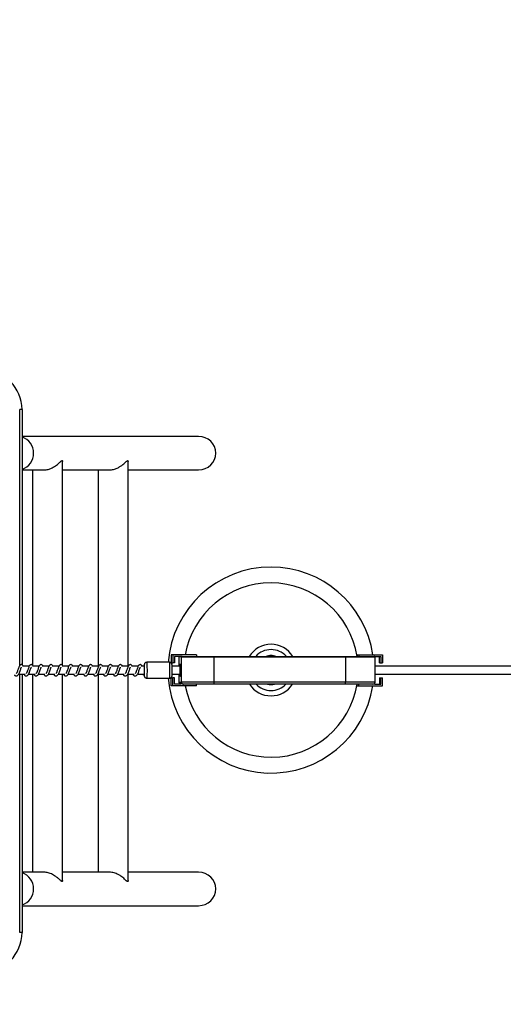
# Model space of a CAD drawing. Units: millimetres. Extents: x 9565 to 12666, y 17933 to 18568.
# Drawn here: x 10290 to 10351, y 18091 to 18215 of the extents above; entities that cross this region are included whole.
import ezdxf

# ---------------------------------------------------------------- set-up
doc = ezdxf.new("R2010")
doc.units = ezdxf.units.MM
doc.header["$LTSCALE"] = 1000
doc.header["$PDSIZE"] = -1
doc.layers.add('VP-EQ', color=7, linetype='Continuous', true_color=0x8a3492)
doc.dimstyles.new('ISO-25', dxfattribs={"dimtxt": 2.5, "dimasz": 2.5, "dimexe": 1.25, "dimexo": 0.625, "dimtad": 1, "dimtxsty": 'Standard', "dimcen": 2.5, "dimadec": 0, "dimazin": 0, "dimtfac": 1, "dimtmove": 0, "dimatfit": 3, "dimfxl": 1, "dimarcsym": 0})

# ---------------------------------------------------------------- blocks, each defined once
blk = doc.blocks.new('0420')
at = {"color": 7, "linetype": 'Continuous', "lineweight": 25}
for p, q in [((-8507.2, 13169.9), (-8510.2, 13169.9)), ((-8507.2, 13169.9), (-8507.2, 12847.7)), ((-8284.5, 13136.1), (-8507.2, 13136.1)), ((-8456.1, 12846.7), (-8456.1, 13104.2)), ((-8373.3, 12845.9), (-8373.3, 13104.2)), ((-8507.2, 13093.7), (-8480, 13093.7)), ((-8494.1, 13093.7), (-8494.1, 12847.4)), ((-8456.1, 13093.7), (-8397.2, 13093.7)), ((-8411.3, 13093.7), (-8411.3, 12845.9)), ((-8373.3, 13093.7), (-8284.5, 13093.7)), ((-8321, 12850.9), (-8349.9, 12850.9)), ((-8318.9, 12860.4), (-8318.9, 12850.4)), ((-8317, 12860.4), (-8318.9, 12860.4)), ((-8318.9, 12850.4), (-8317, 12850.4)), ((-8287, 12860.4), (-8317, 12860.4)), ((-8317, 12860.4), (-8317, 12850.4)), ((-8315, 12850.4), (-8317, 12850.4)), ((-8307, 12858.4), (-8315, 12858.4)), ((-8315, 12858.4), (-8315, 12850.4)), ((-8309.4, 12857.4), (-8309.4, 12845.9)), ((-8308.9, 12857.4), (-8309.3, 12857.4)), ((-8308.9, 12858.4), (-8308.9, 12857.4)), ((-8307, 12857.4), (-8307, 12858.4)), ((-8306.3, 12857.4), (-8307, 12857.4)), ((-8265.1, 12857.4), (-8306.3, 12857.4)), ((-8306.3, 12857.4), (-8306.3, 12826.4)), ((-8306, 12858.4), (-8305.3, 12858.4)), ((-8305.3, 12858.4), (-8265, 12858.4)), ((-8287, 12860.4), (-8287, 12858.4)), ((-8098.8, 12857.4), (-8265.1, 12857.4)), ((-8265.1, 12857.4), (-8265.1, 12826.4)), ((-8265, 12858.4), (-8099.1, 12858.4)), ((-8099.1, 12858.4), (-8062.5, 12858.4)), ((-8098.8, 12857.4), (-8098.8, 12826.4)), ((-8084.1, 12860.4), (-8084.1, 12858.4)), ((-8084.1, 12860.4), (-8082.2, 12860.4)), ((-8082.2, 12860.4), (-8082.2, 12858.4)), ((-8082.2, 12860.4), (-8052.2, 12860.4)), ((-8062.2, 12858.4), (-8054.2, 12858.4)), ((-8062.2, 12858.4), (-8062.2, 12858.3)), ((-8061.5, 12826.4), (-8061.5, 12857.4)), ((-8056.1, 12850.4), (-8056.1, 12858.4)), ((-8056.1, 12850.4), (-8054.2, 12850.4)), ((-8054.2, 12858.4), (-8054.2, 12850.4)), ((-8054.2, 12850.4), (-8052.2, 12850.4)), ((-8052.2, 12860.4), (-8052.2, 12850.4)), ((-8498.2, 12845.9), (-8506.7, 12845.9)), ((-8485.7, 12845.9), (-8494.2, 12845.9)), ((-8473.2, 12845.9), (-8481.7, 12845.9)), ((-8460.7, 12845.9), (-8469.2, 12845.9)), ((-8448.2, 12845.9), (-8456.7, 12845.9)), ((-8435.7, 12845.9), (-8444.2, 12845.9)), ((-8423.2, 12845.9), (-8431.7, 12845.9)), ((-8410.7, 12845.9), (-8419.2, 12845.9)), ((-8398.2, 12845.9), (-8406.7, 12845.9)), ((-8385.6, 12845.9), (-8394.2, 12845.9)), ((-8373.1, 12845.9), (-8381.7, 12845.9)), ((-8360.6, 12845.9), (-8369.2, 12845.9)), ((-8352.9, 12845.9), (-8356.7, 12845.9)), ((-8307.7, 12845.9), (-8317.8, 12845.9)), ((7046.3, 12845.9), (-8061.5, 12845.9)), ((-8511.5, 12835.9), (-8503.3, 12835.9)), ((-8507.2, 12835.9), (-8507.2, 12509.9)), ((-8504.7, 12835.9), (-8504.3, 12835.1)), ((-8499, 12835.9), (-8490.8, 12835.9)), ((-8494.1, 12835.9), (-8494.1, 12586.1)), ((-8492.2, 12835.9), (-8491.8, 12835.1)), ((-8486.5, 12835.9), (-8478.3, 12835.9)), ((-8479.7, 12835.9), (-8479.3, 12835.1)), ((-8474, 12835.9), (-8465.8, 12835.9)), ((-8467.2, 12835.9), (-8466.8, 12835.1)), ((-8461.5, 12835.9), (-8453.3, 12835.9)), ((-8456.1, 12575.5), (-8456.1, 12835.9)), ((-8454.7, 12835.9), (-8454.3, 12835.1)), ((-8449, 12835.9), (-8440.8, 12835.9)), ((-8442.2, 12835.9), (-8441.8, 12835.1)), ((-8436.5, 12835.9), (-8428.3, 12835.9)), ((-8429.7, 12835.9), (-8429.3, 12835.1)), ((-8424, 12835.9), (-8415.8, 12835.9)), ((-8417.2, 12835.9), (-8416.8, 12835.1)), ((-8411.5, 12835.9), (-8403.3, 12835.9)), ((-8411.3, 12835.9), (-8411.3, 12586.1)), ((-8404.7, 12835.9), (-8404.3, 12835.1)), ((-8399, 12835.9), (-8390.7, 12835.9)), ((-8392.2, 12835.9), (-8391.8, 12835.1)), ((-8386.5, 12835.9), (-8378.2, 12835.9)), ((-8379.7, 12835.9), (-8379.3, 12835.1)), ((-8374, 12835.9), (-8365.7, 12835.9)), ((-8373.3, 12575.5), (-8373.3, 12835.9)), ((-8367.2, 12835.9), (-8366.8, 12835.1)), ((-8361.5, 12835.9), (-8352.9, 12835.9)), ((-8354.7, 12835.9), (-8354.3, 12835.1)), ((-8353.1, 12834.9), (-8353, 12835.9)), ((-8353.1, 12834.7), (-8353.1, 12834.9)), ((-8349.9, 12830.9), (-8321, 12830.9)), ((-8318.9, 12821.4), (-8318.9, 12831.4)), ((-8318.9, 12831.4), (-8317, 12831.4)), ((-8317.8, 12835.9), (-8307.7, 12835.9)), ((-8317, 12821.4), (-8317, 12831.4)), ((-8315, 12831.4), (-8317, 12831.4)), ((-8315, 12823.4), (-8315, 12831.4)), ((-8309.4, 12835.9), (-8309.4, 12826.4)), ((-8309.3, 12826.4), (-8308.9, 12826.4)), ((-8308.9, 12826.4), (-8308.9, 12823.4)), ((-8307, 12826.4), (-8306.3, 12826.4)), ((-8307, 12823.4), (-8307, 12826.4)), ((-8306.3, 12826.4), (-8265.1, 12826.4)), ((-8265.1, 12826.4), (-8098.8, 12826.4)), ((-8061.5, 12835.9), (7046.3, 12835.9)), ((-8056.1, 12831.4), (-8056.1, 12823.4)), ((-8056.1, 12831.4), (-8054.2, 12831.4)), ((-8054.2, 12823.4), (-8054.2, 12831.4)), ((-8054.2, 12831.4), (-8052.2, 12831.4)), ((-8052.2, 12821.4), (-8052.2, 12831.4)), ((-8317, 12821.4), (-8318.9, 12821.4)), ((-8287, 12821.4), (-8317, 12821.4)), ((-8307, 12823.4), (-8315, 12823.4)), ((-8303.3, 12823.4), (-8304, 12823.4)), ((-8264.6, 12823.4), (-8303.3, 12823.4)), ((-8287, 12821.4), (-8287, 12823.4)), ((-8099.6, 12823.4), (-8264.6, 12823.4)), ((-8064.5, 12823.4), (-8099.6, 12823.4)), ((-8084.1, 12821.4), (-8084.1, 12823.4)), ((-8084.1, 12821.4), (-8082.2, 12821.4)), ((-8082.2, 12821.4), (-8082.2, 12823.4)), ((-8082.2, 12821.4), (-8052.2, 12821.4)), ((-8062.2, 12824.4), (-8062.2, 12823.4)), ((-8062.2, 12823.4), (-8054.2, 12823.4)), ((-8480, 12586.1), (-8507.2, 12586.1)), ((-8397, 12586.1), (-8456.1, 12586.1)), ((-8284.5, 12586.1), (-8373.3, 12586.1)), ((-8507.2, 12543.7), (-8284.5, 12543.7)), ((-8507.2, 12509.9), (-8510.2, 12509.9))]:
    blk.add_line(p, q, dxfattribs=at)
at = {"color": 8, "linetype": 'Continuous', "lineweight": 25}
for p, q in [((-8510.2, 12846.8), (-8510.2, 13169.9)), ((-8309.3, 12857.4), (-8309.4, 12857.4)), ((-8309.3, 12857.4), (-8309.3, 12845.9)), ((-8061.5, 12857.4), (-8098.8, 12857.4)), ((-8510.2, 12509.9), (-8510.2, 12835.9)), ((-8309.4, 12826.4), (-8309.3, 12826.4)), ((-8309.3, 12835.9), (-8309.3, 12826.4)), ((-8098.8, 12826.4), (-8061.5, 12826.4))]:
    blk.add_line(p, q, dxfattribs=at)
at = {"color": 8, "linetype": 'Continuous', "lineweight": 25, "flags": 128}
for points in [[(-8349.9, 12850.9), (-8349.9, 12850.8), (-8349.8, 12850.4), (-8349.7, 12849.7), (-8349.7, 12848.6), (-8349.6, 12847.3), (-8349.6, 12845.8), (-8349.6, 12844), (-8349.5, 12842.2), (-8349.5, 12840.3), (-8349.5, 12838.4), (-8349.6, 12836.6), (-8349.6, 12835), (-8349.7, 12833.5), (-8349.7, 12832.4), (-8349.8, 12831.5), (-8349.9, 12831), (-8349.9, 12830.9)], [(-8321, 12830.9), (-8320.9, 12831), (-8320.8, 12831.5), (-8320.7, 12832.4), (-8320.7, 12833.5), (-8320.6, 12835), (-8320.6, 12836.6), (-8320.6, 12838.4), (-8320.6, 12840.3), (-8320.6, 12842.2), (-8320.6, 12844), (-8320.6, 12845.8), (-8320.7, 12847.3), (-8320.7, 12848.6), (-8320.8, 12849.7), (-8320.8, 12850.4), (-8320.9, 12850.8), (-8321, 12850.9)], [(-8352.9, 12847.6), (-8352.9, 12847.8), (-8353, 12847.8), (-8353, 12847.4), (-8353.1, 12846.6), (-8353.1, 12845.9)], [(-8353.1, 12834.9), (-8353, 12834.2), (-8353, 12833.9), (-8352.9, 12833.9), (-8352.8, 12834.2)]]:
    blk.add_lwpolyline(points, dxfattribs=at)
at = {"color": 7, "linetype": 'Continuous', "lineweight": 25, "flags": 128}
for points in [[(-8307.6, 12840.9), (-8307.7, 12842.6), (-8307.7, 12844.2), (-8307.7, 12845.7), (-8307.8, 12847), (-8307.8, 12847.9), (-8307.9, 12848.6), (-8307.9, 12848.8), (-8308, 12848.7), (-8308.1, 12848.3), (-8308.1, 12847.5), (-8308.2, 12846.4), (-8308.2, 12845.9)], [(-8308.2, 12835.9), (-8308.2, 12835.4), (-8308.1, 12834.2), (-8308.1, 12833.4), (-8308, 12833), (-8307.9, 12832.9), (-8307.9, 12833.1), (-8307.8, 12833.8), (-8307.8, 12834.8), (-8307.7, 12836), (-8307.7, 12837.5), (-8307.7, 12839.1), (-8307.6, 12840.9)]]:
    blk.add_lwpolyline(points, dxfattribs=at)
at = {"color": 7, "linetype": 'Continuous', "lineweight": 25}
for centre, radius, start, end in [((-8557.2, 13169.9), 50, 0, 90), ((-8193, 12841.1), 130, 90, 175.7015), ((-8193, 12841.1), 130, 8.5128, 90), ((-8193, 12841.1), 32.5, 90, 147.9552), ((-8193, 12841.1), 25.9, 90, 138.3327), ((-8193, 12841.1), 32.5, 32.0448, 90), ((-8193, 12841.1), 25.9, 41.6673, 90), ((-8308.4, 12857.4), 1, 124.8242, 180), ((-8306, 12857.4), 1, 90.0236, 180.0199), ((-8305.3, 12857.4), 1, 90.0219, 180.0233), ((-8263.6, 12857.6), 1.57, 151.1769, 188.868), ((-8193, 12841.1), 18.3, 90, 109.7301), ((-8193, 12841.1), 18.3, 70.2699, 90), ((-8100, 12857.6), 1.2, 348.7645, 39.6272), ((-8062.5, 12857.4), 1, 0, 90), ((-8449.3, 12840.8), 96.7, 356.081, 4.0218), ((-8435.9, 12840.9), 118.2, 356.9678, 2.9314), ((-8353.4, 12835.8), 1.06, 174.5845, 287.4452), ((-8193, 12841.1), 130, 184.5249, 351.2589), ((-8306.4, 12826.4), 3, 180, 211.0164), ((-8304, 12826.4), 3, 179.9781, 269.9773), ((-8303.3, 12826.4), 3, 179.977, 269.9778), ((-8260.5, 12825.6), 4.72, 171.1337, 208.8214), ((-8102.3, 12825.7), 3.6, 320.369, 11.2371), ((-8064.5, 12826.4), 3, 270, 0), ((-8193, 12841.1), 32.5, 213.1163, 326.8837), ((-8193, 12841.1), 25.9, 223.2001, 316.7999), ((-8193, 12841.1), 18.3, 255.7543, 284.2457), ((-8557.2, 12509.9), 50, 270, 0)]:
    blk.add_arc(centre, radius, start, end, dxfattribs=at)
at = {"color": 8, "linetype": 'Continuous', "lineweight": 25}
for centre, radius, start, end in [((-8514, 13114.9), 21.4, 288.4891, 71.5109), ((-8193, 12841.1), 110, 90, 169.9246), ((-8193, 12841.1), 110, 9.0191, 90), ((-8308.3, 12857.4), 1, 131.7979, 180.0094), ((-8306.3, 12826.4), 3, 179.9976, 207.2677), ((-8193, 12841.1), 110, 190.3465, 350.7107), ((-8514, 12564.9), 21.4, 288.4891, 71.5109)]:
    blk.add_arc(centre, radius, start, end, dxfattribs=at)
at = {"color": 7, "linetype": 'Continuous', "lineweight": 25}
for centre, start_param, end_param in [((-8284.5, 13114.9), 0, 1.570796), ((-8284.5, 13114.9), 4.712389, 6.283185), ((-8284.5, 12564.9), 0, 1.570796), ((-8284.5, 12564.9), 4.712389, 6.283185)]:
    blk.add_ellipse(centre, major_axis=(21.9, 0), ratio=0.965926, start_param=start_param, end_param=end_param, dxfattribs=at)
for points, knots in [([(-8480, 13093.7), (-8479.3, 13093.7), (-8477.8, 13093.7), (-8475.5, 13094.1), (-8473.1, 13094.7), (-8470.5, 13095.7), (-8467.8, 13097.1), (-8465, 13098.8), (-8462.6, 13100.7), (-8460.7, 13102.3), (-8459.3, 13103.6), (-8458.1, 13104.8), (-8457.2, 13105.4), (-8456.8, 13105.4), (-8456.7, 13105.5)], [0, 0, 0, 0, 0.065466, 0.143655, 0.217646, 0.29329, 0.399679, 0.509117, 0.618296, 0.729578, 0.797667, 0.866644, 0.969689, 1, 1, 1, 1]), ([(-8456.7, 13105.5), (-8456.6, 13105.4), (-8456.3, 13105.4), (-8456.1, 13104.9), (-8456.1, 13104.4), (-8456.1, 13104.2)], [0, 0, 0, 0, 0.328692, 0.669473, 1, 1, 1, 1]), ([(-8397.2, 13093.7), (-8396.6, 13093.7), (-8395.2, 13093.7), (-8392.9, 13094.1), (-8390.6, 13094.7), (-8388.2, 13095.5), (-8385.6, 13096.7), (-8382.8, 13098.4), (-8380.1, 13100.4), (-8377.7, 13102.5), (-8375.8, 13104.3), (-8374.3, 13105.5), (-8373.6, 13105.5), (-8373.3, 13104.9), (-8373.3, 13104.4), (-8373.3, 13104.2)], [0, 0, 0, 0, 0.051417, 0.114507, 0.179254, 0.246164, 0.314443, 0.416273, 0.521015, 0.625297, 0.732484, 0.821255, 0.910932, 0.961168, 1, 1, 1, 1]), ([(-8349.9, 12850.8), (-8350, 12850.8), (-8350.3, 12850.9), (-8350.9, 12850.7), (-8351.7, 12850.3), (-8352.2, 12849.9), (-8352.5, 12849.4), (-8352.8, 12848.9), (-8352.9, 12848.5), (-8352.9, 12848.2), (-8353, 12847.8), (-8353.1, 12847.2), (-8353.1, 12846.5), (-8353.1, 12846), (-8353.1, 12845.9)], [0, 0, 0, 0, 0.0149809, 0.1203065, 0.2085421, 0.2856526, 0.3538713, 0.4141552, 0.4684822, 0.525913, 0.6131463, 0.7743647, 0.9417846, 1, 1, 1, 1]), ([(-8317.8, 12847.1), (-8317.8, 12847.2), (-8317.8, 12847.6), (-8317.9, 12847.9), (-8318, 12848.4), (-8318.1, 12848.9), (-8318.4, 12849.4), (-8318.8, 12849.9), (-8319.4, 12850.4), (-8320.1, 12850.8), (-8320.7, 12850.8), (-8321, 12850.8)], [0, 0, 0, 0, 0.04103, 0.278932, 0.377973, 0.469782, 0.551022, 0.648405, 0.760007, 0.88567, 1, 1, 1, 1]), ([(-8516.9, 12835.1), (-8516.6, 12834.9), (-8516.3, 12834.4), (-8515.6, 12833.9), (-8514.7, 12833.6), (-8513.4, 12833.7), (-8512.3, 12834.6), (-8511.4, 12835.9), (-8510.5, 12837.9), (-8509.7, 12840.1), (-8509, 12842), (-8508.6, 12843.4), (-8508.2, 12844.2), (-8508, 12844.7), (-8507.9, 12844.9), (-8507.9, 12844.9)], [0, 0, 0, 0, 0.059022, 0.109845, 0.17986, 0.263851, 0.354792, 0.47422, 0.592035, 0.69904, 0.818345, 0.879408, 0.936118, 0.986968, 1, 1, 1, 1]), ([(-8505.6, 12845.9), (-8505.6, 12845.9), (-8505.9, 12846.6), (-8506.5, 12847.4), (-8507.7, 12848.1), (-8508.8, 12848), (-8509.6, 12847.5), (-8510.3, 12846.7), (-8511, 12845.5), (-8511.7, 12843.5), (-8512.4, 12841.4), (-8513, 12839.7), (-8513.5, 12838.5), (-8513.9, 12837.7), (-8514.3, 12837), (-8514.6, 12836.7), (-8514.6, 12836.6), (-8514.6, 12836.6)], [0, 0, 0, 0, 0.010353, 0.120075, 0.210727, 0.270547, 0.326942, 0.379855, 0.480131, 0.583356, 0.681241, 0.768587, 0.815122, 0.867112, 0.921832, 0.969528, 1, 1, 1, 1]), ([(-8504.3, 12835.1), (-8504.1, 12834.9), (-8503.8, 12834.4), (-8503, 12833.9), (-8502.2, 12833.6), (-8500.9, 12833.7), (-8499.8, 12834.6), (-8498.9, 12835.9), (-8498, 12837.9), (-8497.2, 12840.1), (-8496.5, 12842), (-8496, 12843.4), (-8495.7, 12844.2), (-8495.5, 12844.7), (-8495.4, 12844.9), (-8495.4, 12844.9)], [0, 0, 0, 0, 0.059021, 0.1098441, 0.1798757, 0.2638657, 0.3547895, 0.4742171, 0.5920309, 0.6990354, 0.8183355, 0.8794084, 0.9361188, 0.9869684, 1, 1, 1, 1]), ([(-8493.1, 12845.9), (-8493.1, 12845.9), (-8493.4, 12846.6), (-8494, 12847.4), (-8495.2, 12848.1), (-8496.3, 12848), (-8497.1, 12847.5), (-8497.8, 12846.7), (-8498.5, 12845.5), (-8499.2, 12843.5), (-8499.9, 12841.4), (-8500.5, 12839.7), (-8501, 12838.5), (-8501.4, 12837.7), (-8501.8, 12837), (-8502.1, 12836.7), (-8502.1, 12836.6), (-8502.1, 12836.6)], [0, 0, 0, 0, 0.010353, 0.120061, 0.210714, 0.270534, 0.326944, 0.379843, 0.48012, 0.583346, 0.681235, 0.768585, 0.815121, 0.867111, 0.921831, 0.969528, 1, 1, 1, 1]), ([(-8491.8, 12835.1), (-8491.6, 12834.9), (-8491.3, 12834.4), (-8490.5, 12833.9), (-8489.7, 12833.6), (-8488.4, 12833.7), (-8487.3, 12834.6), (-8486.4, 12835.9), (-8485.5, 12837.9), (-8484.7, 12840.1), (-8484, 12842), (-8483.5, 12843.4), (-8483.2, 12844.2), (-8483, 12844.7), (-8482.9, 12844.9), (-8482.9, 12844.9)], [0, 0, 0, 0, 0.0590363, 0.1098432, 0.179876, 0.2638663, 0.3547915, 0.4742359, 0.59204, 0.6990458, 0.8183472, 0.8794097, 0.936121, 0.9869896, 1, 1, 1, 1]), ([(-8480.5, 12845.9), (-8480.6, 12845.9), (-8480.9, 12846.6), (-8481.5, 12847.4), (-8482.7, 12848.1), (-8483.8, 12848), (-8484.6, 12847.5), (-8485.3, 12846.7), (-8486, 12845.5), (-8486.7, 12843.5), (-8487.4, 12841.4), (-8488, 12839.7), (-8488.5, 12838.5), (-8488.9, 12837.7), (-8489.3, 12837), (-8489.5, 12836.7), (-8489.6, 12836.6), (-8489.6, 12836.6)], [0, 0, 0, 0, 0.010353, 0.120062, 0.210731, 0.270552, 0.326947, 0.379861, 0.480139, 0.583356, 0.681246, 0.768596, 0.815132, 0.86711, 0.921831, 0.969528, 1, 1, 1, 1]), ([(-8479.3, 12835.1), (-8479.1, 12834.9), (-8478.7, 12834.4), (-8478, 12833.9), (-8477.2, 12833.6), (-8475.9, 12833.7), (-8474.8, 12834.6), (-8473.9, 12835.9), (-8473, 12837.9), (-8472.2, 12840.1), (-8471.5, 12842), (-8471, 12843.4), (-8470.7, 12844.2), (-8470.4, 12844.7), (-8470.4, 12844.9), (-8470.4, 12844.9)], [0, 0, 0, 0, 0.0590217, 0.1098448, 0.1798602, 0.2638502, 0.354792, 0.4742203, 0.5920346, 0.6990401, 0.818345, 0.8794073, 0.9361184, 0.9869683, 1, 1, 1, 1]), ([(-8468, 12845.9), (-8468.1, 12845.9), (-8468.4, 12846.6), (-8468.9, 12847.4), (-8470.2, 12848.1), (-8471.3, 12848), (-8472.1, 12847.5), (-8472.8, 12846.7), (-8473.4, 12845.5), (-8474.2, 12843.5), (-8474.9, 12841.4), (-8475.5, 12839.7), (-8476, 12838.5), (-8476.4, 12837.7), (-8476.8, 12837), (-8477, 12836.7), (-8477.1, 12836.6), (-8477.1, 12836.6)], [0, 0, 0, 0, 0.010353, 0.120075, 0.210727, 0.270547, 0.326942, 0.379855, 0.480131, 0.583356, 0.681241, 0.768587, 0.815122, 0.867112, 0.921832, 0.969529, 1, 1, 1, 1]), ([(-8466.8, 12835.1), (-8466.6, 12834.9), (-8466.2, 12834.4), (-8465.5, 12833.9), (-8464.6, 12833.6), (-8463.4, 12833.7), (-8462.3, 12834.6), (-8461.4, 12835.9), (-8460.5, 12837.9), (-8459.7, 12840.1), (-8459, 12842), (-8458.5, 12843.4), (-8458.2, 12844.2), (-8457.9, 12844.7), (-8457.9, 12844.9), (-8457.8, 12844.9)], [0, 0, 0, 0, 0.059021, 0.109844, 0.179876, 0.263866, 0.35479, 0.474217, 0.592031, 0.699035, 0.818336, 0.879408, 0.936119, 0.986968, 1, 1, 1, 1]), ([(-8455.5, 12845.9), (-8455.6, 12845.9), (-8455.9, 12846.6), (-8456.4, 12847.4), (-8457.7, 12848.1), (-8458.8, 12848), (-8459.6, 12847.5), (-8460.3, 12846.7), (-8460.9, 12845.5), (-8461.7, 12843.5), (-8462.4, 12841.4), (-8463, 12839.7), (-8463.5, 12838.5), (-8463.9, 12837.7), (-8464.3, 12837), (-8464.5, 12836.7), (-8464.6, 12836.6), (-8464.6, 12836.6)], [0, 0, 0, 0, 0.010353, 0.120061, 0.210714, 0.270534, 0.326944, 0.379843, 0.48012, 0.583346, 0.681235, 0.768585, 0.815121, 0.867111, 0.921831, 0.969528, 1, 1, 1, 1]), ([(-8454.3, 12835.1), (-8454.1, 12834.9), (-8453.7, 12834.4), (-8453, 12833.9), (-8452.1, 12833.6), (-8450.9, 12833.7), (-8449.8, 12834.6), (-8448.9, 12835.9), (-8448, 12837.9), (-8447.2, 12840.1), (-8446.5, 12842), (-8446, 12843.4), (-8445.7, 12844.2), (-8445.4, 12844.7), (-8445.4, 12844.9), (-8445.3, 12844.9)], [0, 0, 0, 0, 0.059036, 0.109843, 0.179876, 0.263866, 0.354791, 0.474236, 0.59204, 0.699046, 0.818347, 0.87941, 0.936121, 0.98699, 1, 1, 1, 1]), ([(-8443, 12845.9), (-8443.1, 12845.9), (-8443.4, 12846.6), (-8443.9, 12847.4), (-8445.2, 12848.1), (-8446.3, 12848), (-8447.1, 12847.5), (-8447.8, 12846.7), (-8448.4, 12845.5), (-8449.2, 12843.5), (-8449.9, 12841.4), (-8450.5, 12839.7), (-8451, 12838.5), (-8451.4, 12837.7), (-8451.7, 12837), (-8452, 12836.7), (-8452, 12836.6), (-8452.1, 12836.6)], [0, 0, 0, 0, 0.010353, 0.120062, 0.210715, 0.270552, 0.326947, 0.379861, 0.480139, 0.583356, 0.681246, 0.768596, 0.815132, 0.86711, 0.921831, 0.969528, 1, 1, 1, 1]), ([(-8441.8, 12835.1), (-8441.6, 12834.9), (-8441.2, 12834.4), (-8440.5, 12833.9), (-8439.6, 12833.6), (-8438.4, 12833.7), (-8437.3, 12834.6), (-8436.4, 12835.9), (-8435.5, 12837.9), (-8434.7, 12840.1), (-8434, 12842), (-8433.5, 12843.4), (-8433.2, 12844.2), (-8432.9, 12844.7), (-8432.9, 12844.9), (-8432.8, 12844.9)], [0, 0, 0, 0, 0.059022, 0.109845, 0.17986, 0.26385, 0.354792, 0.47422, 0.592035, 0.69904, 0.818345, 0.879407, 0.936119, 0.986968, 1, 1, 1, 1]), ([(-8430.5, 12845.9), (-8430.5, 12845.9), (-8430.9, 12846.6), (-8431.4, 12847.4), (-8432.7, 12848.1), (-8433.7, 12848), (-8434.6, 12847.5), (-8435.3, 12846.7), (-8435.9, 12845.5), (-8436.7, 12843.5), (-8437.4, 12841.4), (-8438, 12839.7), (-8438.5, 12838.5), (-8438.9, 12837.7), (-8439.2, 12837), (-8439.5, 12836.7), (-8439.5, 12836.6), (-8439.5, 12836.6)], [0, 0, 0, 0, 0.010353, 0.120075, 0.210727, 0.270547, 0.326942, 0.379855, 0.480131, 0.583356, 0.681241, 0.768587, 0.815122, 0.867112, 0.921832, 0.969529, 1, 1, 1, 1]), ([(-8429.3, 12835.1), (-8429.1, 12834.9), (-8428.7, 12834.4), (-8428, 12833.9), (-8427.1, 12833.6), (-8425.9, 12833.7), (-8424.8, 12834.6), (-8423.9, 12835.9), (-8423, 12837.9), (-8422.2, 12840.1), (-8421.5, 12842), (-8421, 12843.4), (-8420.7, 12844.2), (-8420.4, 12844.7), (-8420.3, 12844.9), (-8420.3, 12844.9)], [0, 0, 0, 0, 0.059021, 0.109844, 0.179876, 0.263866, 0.35479, 0.474217, 0.592031, 0.699035, 0.818336, 0.879408, 0.936119, 0.986968, 1, 1, 1, 1]), ([(-8418, 12845.9), (-8418, 12845.9), (-8418.3, 12846.6), (-8418.9, 12847.4), (-8420.2, 12848.1), (-8421.2, 12848), (-8422.1, 12847.5), (-8422.8, 12846.7), (-8423.4, 12845.5), (-8424.2, 12843.5), (-8424.9, 12841.4), (-8425.5, 12839.7), (-8426, 12838.5), (-8426.4, 12837.7), (-8426.7, 12837), (-8427, 12836.7), (-8427, 12836.6), (-8427, 12836.6)], [0, 0, 0, 0, 0.010353, 0.120061, 0.210713, 0.270534, 0.326945, 0.379843, 0.48012, 0.583346, 0.681235, 0.768585, 0.815121, 0.867111, 0.921831, 0.969528, 1, 1, 1, 1]), ([(-8416.8, 12835.1), (-8416.6, 12834.9), (-8416.2, 12834.4), (-8415.5, 12833.9), (-8414.6, 12833.6), (-8413.4, 12833.7), (-8412.3, 12834.6), (-8411.4, 12835.9), (-8410.5, 12837.9), (-8409.7, 12840.1), (-8409, 12842), (-8408.5, 12843.4), (-8408.2, 12844.2), (-8407.9, 12844.7), (-8407.8, 12844.9), (-8407.8, 12844.9)], [0, 0, 0, 0, 0.0590363, 0.1098436, 0.1798764, 0.2638667, 0.3547915, 0.4742362, 0.5920402, 0.699046, 0.8183471, 0.8794099, 0.9361212, 0.9869898, 1, 1, 1, 1]), ([(-8405.5, 12845.9), (-8405.5, 12845.9), (-8405.8, 12846.6), (-8406.4, 12847.4), (-8407.7, 12848.1), (-8408.7, 12848), (-8409.6, 12847.5), (-8410.3, 12846.7), (-8410.9, 12845.5), (-8411.7, 12843.5), (-8412.4, 12841.4), (-8413, 12839.7), (-8413.5, 12838.5), (-8413.9, 12837.7), (-8414.2, 12837), (-8414.5, 12836.7), (-8414.5, 12836.6), (-8414.5, 12836.6)], [0, 0, 0, 0, 0.010353, 0.120062, 0.210716, 0.270552, 0.326949, 0.379863, 0.480141, 0.583358, 0.681249, 0.768599, 0.815135, 0.867126, 0.921831, 0.969528, 1, 1, 1, 1]), ([(-8404.3, 12835.1), (-8404.1, 12834.9), (-8403.7, 12834.4), (-8403, 12833.9), (-8402.1, 12833.6), (-8400.9, 12833.7), (-8399.7, 12834.6), (-8398.8, 12835.9), (-8397.9, 12837.9), (-8397.2, 12840.1), (-8396.5, 12842), (-8396, 12843.4), (-8395.6, 12844.2), (-8395.4, 12844.7), (-8395.3, 12844.9), (-8395.3, 12844.9)], [0, 0, 0, 0, 0.059022, 0.109845, 0.17986, 0.263851, 0.354792, 0.47422, 0.592035, 0.69904, 0.818345, 0.879408, 0.936118, 0.986968, 1, 1, 1, 1]), ([(-8393, 12845.9), (-8393, 12845.9), (-8393.3, 12846.6), (-8393.9, 12847.4), (-8395.2, 12848.1), (-8396.2, 12848), (-8397.1, 12847.5), (-8397.8, 12846.7), (-8398.4, 12845.5), (-8399.2, 12843.5), (-8399.9, 12841.4), (-8400.5, 12839.7), (-8401, 12838.5), (-8401.4, 12837.7), (-8401.7, 12837), (-8402, 12836.7), (-8402, 12836.6), (-8402, 12836.6)], [0, 0, 0, 0, 0.0103529, 0.1200748, 0.210727, 0.2705473, 0.3269417, 0.3798549, 0.4801312, 0.5833565, 0.6812414, 0.7685869, 0.8151221, 0.8671125, 0.9218319, 0.9695284, 1, 1, 1, 1]), ([(-8391.8, 12835.1), (-8391.6, 12834.9), (-8391.2, 12834.4), (-8390.5, 12833.9), (-8389.6, 12833.6), (-8388.4, 12833.7), (-8387.2, 12834.6), (-8386.3, 12835.9), (-8385.4, 12837.9), (-8384.7, 12840.1), (-8384, 12842), (-8383.5, 12843.4), (-8383.1, 12844.2), (-8382.9, 12844.7), (-8382.8, 12844.9), (-8382.8, 12844.9)], [0, 0, 0, 0, 0.059021, 0.109844, 0.179876, 0.263865, 0.354789, 0.474217, 0.592031, 0.699035, 0.818335, 0.879408, 0.936119, 0.986968, 1, 1, 1, 1]), ([(-8380.5, 12845.9), (-8380.5, 12845.9), (-8380.8, 12846.6), (-8381.4, 12847.4), (-8382.7, 12848.1), (-8383.7, 12848), (-8384.5, 12847.5), (-8385.3, 12846.7), (-8385.9, 12845.5), (-8386.6, 12843.5), (-8387.4, 12841.4), (-8388, 12839.7), (-8388.5, 12838.5), (-8388.9, 12837.7), (-8389.2, 12837), (-8389.5, 12836.7), (-8389.5, 12836.6), (-8389.5, 12836.6)], [0, 0, 0, 0, 0.010353, 0.1200611, 0.2107134, 0.2705341, 0.3269446, 0.3798431, 0.4801197, 0.5833459, 0.6812352, 0.7685847, 0.8151208, 0.8671111, 0.9218313, 0.9695283, 1, 1, 1, 1]), ([(-8379.3, 12835.1), (-8379.1, 12834.9), (-8378.7, 12834.4), (-8378, 12833.9), (-8377.1, 12833.6), (-8375.9, 12833.7), (-8374.7, 12834.6), (-8373.8, 12835.9), (-8372.9, 12837.9), (-8372.1, 12840.1), (-8371.5, 12842), (-8371, 12843.4), (-8370.6, 12844.2), (-8370.4, 12844.7), (-8370.3, 12844.9), (-8370.3, 12844.9)], [0, 0, 0, 0, 0.0590363, 0.1098436, 0.1798764, 0.2638667, 0.3547915, 0.4742362, 0.5920402, 0.699046, 0.8183471, 0.8794099, 0.9361212, 0.9869898, 1, 1, 1, 1]), ([(-8368, 12845.9), (-8368, 12845.9), (-8368.3, 12846.6), (-8368.9, 12847.4), (-8370.2, 12848.1), (-8371.2, 12848), (-8372, 12847.5), (-8372.8, 12846.7), (-8373.4, 12845.5), (-8374.1, 12843.5), (-8374.9, 12841.4), (-8375.5, 12839.7), (-8376, 12838.5), (-8376.4, 12837.7), (-8376.7, 12837), (-8377, 12836.7), (-8377, 12836.6), (-8377, 12836.6)], [0, 0, 0, 0, 0.010353, 0.120062, 0.210716, 0.270538, 0.326948, 0.379862, 0.48014, 0.583358, 0.681248, 0.768599, 0.815135, 0.867126, 0.92183, 0.969528, 1, 1, 1, 1]), ([(-8366.8, 12835.1), (-8366.6, 12834.9), (-8366.2, 12834.4), (-8365.5, 12833.9), (-8364.6, 12833.6), (-8363.4, 12833.7), (-8362.2, 12834.6), (-8361.3, 12835.9), (-8360.4, 12837.9), (-8359.6, 12840.1), (-8359, 12842), (-8358.5, 12843.4), (-8358.1, 12844.2), (-8357.9, 12844.7), (-8357.8, 12844.9), (-8357.8, 12844.9)], [0, 0, 0, 0, 0.059022, 0.109845, 0.17986, 0.26385, 0.354776, 0.47422, 0.592034, 0.69904, 0.818345, 0.879407, 0.936118, 0.986968, 1, 1, 1, 1]), ([(-8355.5, 12845.9), (-8355.5, 12845.9), (-8355.8, 12846.6), (-8356.4, 12847.4), (-8357.7, 12848.1), (-8358.7, 12848), (-8359.5, 12847.5), (-8360.3, 12846.7), (-8360.9, 12845.5), (-8361.6, 12843.5), (-8362.4, 12841.4), (-8363, 12839.7), (-8363.4, 12838.5), (-8363.8, 12837.7), (-8364.2, 12837), (-8364.5, 12836.7), (-8364.5, 12836.6), (-8364.5, 12836.6)], [0, 0, 0, 0, 0.010353, 0.120075, 0.210727, 0.270547, 0.326942, 0.379855, 0.480131, 0.583356, 0.681241, 0.768587, 0.815122, 0.867112, 0.921832, 0.969529, 1, 1, 1, 1]), ([(-8353.1, 12834.6), (-8353, 12834.4), (-8353, 12834), (-8353, 12833.6), (-8352.9, 12833.3), (-8352.8, 12832.8), (-8352.5, 12832.3), (-8352.1, 12831.7), (-8351.5, 12831.3), (-8350.7, 12830.9), (-8350.2, 12830.9), (-8349.9, 12830.9)], [0, 0, 0, 0, 0.14442, 0.281395, 0.378727, 0.469135, 0.552311, 0.650527, 0.763617, 0.890604, 1, 1, 1, 1]), ([(-8321, 12830.9), (-8320.9, 12830.9), (-8320.5, 12830.8), (-8319.9, 12831), (-8319.2, 12831.4), (-8318.7, 12831.9), (-8318.3, 12832.4), (-8318.1, 12832.8), (-8318, 12833.2), (-8317.9, 12833.5), (-8317.9, 12833.9), (-8317.9, 12834.2), (-8317.8, 12834.4)], [0, 0, 0, 0, 0.025643, 0.166551, 0.284778, 0.38819, 0.479704, 0.560569, 0.633381, 0.711436, 0.830469, 1, 1, 1, 1]), ([(-8456.7, 12574.3), (-8456.9, 12574.3), (-8457.2, 12574.4), (-8458, 12574.9), (-8459, 12575.8), (-8460.6, 12577.3), (-8462.9, 12579.3), (-8465.7, 12581.4), (-8468.6, 12583.1), (-8471.4, 12584.4), (-8474.1, 12585.3), (-8476.7, 12585.8), (-8478.7, 12586.1), (-8479.8, 12586), (-8480, 12586)], [0, 0, 0, 0, 0.052252, 0.106422, 0.184246, 0.264059, 0.395589, 0.530888, 0.630789, 0.733178, 0.813467, 0.895918, 0.976302, 1, 1, 1, 1]), ([(-8373.3, 12575.5), (-8373.3, 12575.4), (-8373.2, 12574.9), (-8373.5, 12574.2), (-8374.2, 12574.2), (-8375.2, 12574.9), (-8376.3, 12575.9), (-8377.8, 12577.3), (-8380, 12579.3), (-8382.6, 12581.2), (-8385.5, 12582.9), (-8388.3, 12584.3), (-8391.1, 12585.2), (-8393.9, 12585.8), (-8396, 12586.1), (-8397.1, 12586), (-8397.2, 12586)], [0, 0, 0, 0, 0.0059577, 0.09473, 0.1844093, 0.2346508, 0.2862844, 0.3791032, 0.4742266, 0.5759871, 0.6803538, 0.7567256, 0.835017, 0.9115152, 0.9910446, 1, 1, 1, 1]), ([(-8456.1, 12575.5), (-8456.1, 12575.4), (-8456.1, 12574.8), (-8456.3, 12574.3), (-8456.7, 12574.3), (-8456.7, 12574.3)], [0, 0, 0, 0, 0.159167, 0.808892, 1, 1, 1, 1])]:
    blk.add_open_spline(points, degree=3, knots=knots, dxfattribs=at)
blk = doc.blocks.new('0420 2D')
at = {"layer": 'VP-EQ', "color": 0, "xscale": 0.1, "yscale": 0.1, "zscale": 0.1}
blk.add_blockref('0420', (11141.31, 16848.68), dxfattribs=at)
blk = doc.blocks.new('*D77')
at = {"layer": 'Defpoints', "color": 0}
for p in [(9991.8, 18288.57), (9991.55, 17976.61), (12554.33, 17976.61)]:
    blk.add_point(p, dxfattribs=at)
at = {"layer": 'VP-EQ', "color": 0, "lineweight": -2}
blk.add_line((12554.33, 18268.57), (12554.33, 17996.61), dxfattribs=at)
at = {"layer": 'VP-EQ', "color": 0}
for points in [[(12557.67, 18268.57), (12551, 18268.57), (12554.33, 18288.57)], [(12551, 17996.61), (12557.67, 17996.61), (12554.33, 17976.61)]]:
    blk.add_solid(points, dxfattribs=at)
at = {"layer": 'VP-EQ', "color": 0, "insert": (12536.83, 18132.59), "char_height": 15, "attachment_point": 5, "rotation": 90}
blk.add_mtext('312', dxfattribs=at)
blk = doc.blocks.new('*D78')
at = {"layer": 'Defpoints', "color": 0}
for p in [(12220.72, 18540.79), (12220.72, 18232.77), (10016.59, 18132.79)]:
    blk.add_point(p, dxfattribs=at)
at = {"layer": 'VP-EQ', "color": 0, "lineweight": -2}
blk.add_line((10036.59, 18540.79), (12200.72, 18540.79), dxfattribs=at)
at = {"layer": 'VP-EQ', "color": 0}
for points in [[(10036.59, 18544.13), (10036.59, 18537.46), (10016.59, 18540.79)], [(12200.72, 18537.46), (12200.72, 18544.13), (12220.72, 18540.79)]]:
    blk.add_solid(points, dxfattribs=at)
at = {"layer": 'VP-EQ', "color": 0, "insert": (11125.03, 18558.29), "char_height": 15, "attachment_point": 5}
blk.add_mtext('2204', dxfattribs=at)

msp = doc.modelspace()

# ---------------------------------------------------------------- block references
at = {"layer": 'VP-EQ', "color": 0}
msp.add_blockref('0420 2D', (0, 0), dxfattribs=at)

# ---------------------------------------------------------------- dimensions: what is measured, and where the dimension line sits
dim = msp.add_linear_dim(base=(12220.72, 18540.79), p1=(10016.59, 18132.79), p2=(12220.72, 18232.77), dimstyle='ISO-25', override={"dimtxt": 15, "dimasz": 20, "dimexe": 100, "dimexo": 100, "dimgap": 10, "dimdec": 0, "dimzin": 1, "dimse1": 1, "dimse2": 1, "dimadec": 2, "dimtzin": 1}, dxfattribs=at)
dim.commit()
dim.dimension.update_dxf_attribs({"geometry": '*D78', "text_midpoint": (11125.03, 18540.79), "dimtype": 160})
dim = msp.add_linear_dim(base=(12554.33, 17976.61), p1=(9991.8, 18288.57), p2=(9991.55, 17976.61), angle=90, text='312', dimstyle='ISO-25', override={"dimtxt": 15, "dimasz": 20, "dimexe": 100, "dimexo": 100, "dimgap": 10, "dimdec": 0, "dimzin": 1, "dimse1": 1, "dimse2": 1, "dimadec": 2, "dimtzin": 1}, dxfattribs=at)
dim.commit()
dim.dimension.update_dxf_attribs({"geometry": '*D77', "text_midpoint": (12536.83, 18132.59)})

doc.saveas('drawing.dxf')
